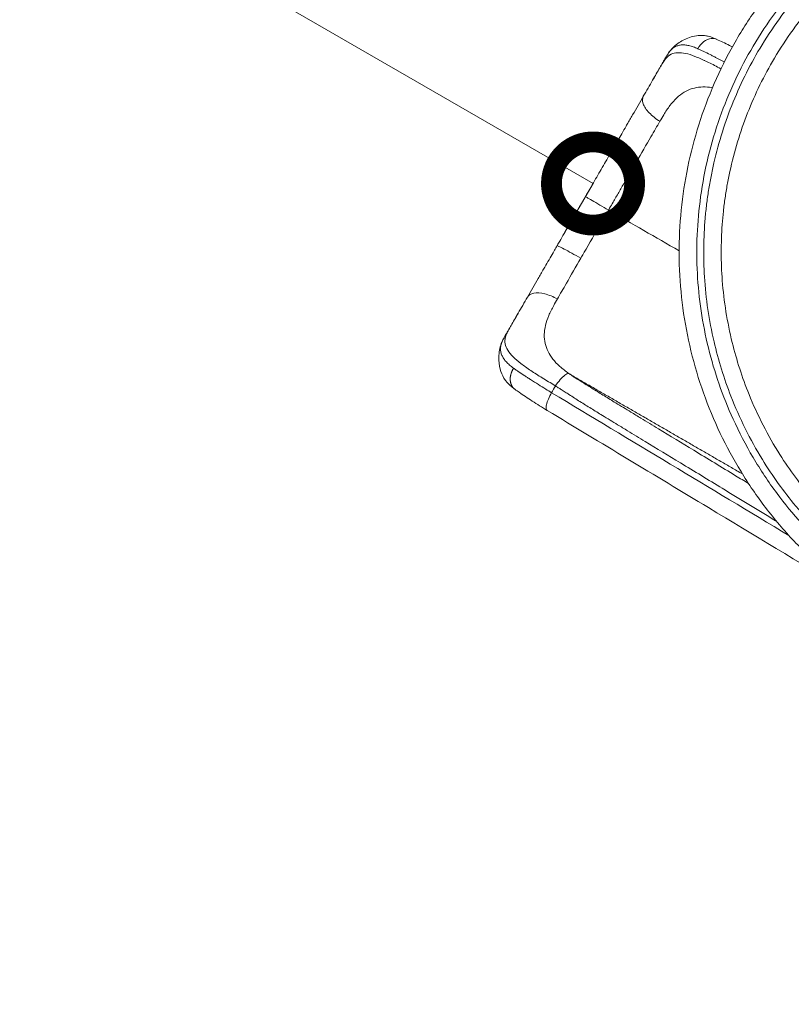
# Model space of a CAD drawing. Extents: x 71371 to 96571, y -30653 to 22807.
# Drawn here: x 76213 to 77047, y -6785 to -5720 of the extents above; entities that cross this region are included whole.
import ezdxf

# ---------------------------------------------------------------- set-up
doc = ezdxf.new("R2010")
doc.units = 0
doc.header["$MEASUREMENT"] = 0
doc.header["$PDMODE"] = 1
doc.layers.get('0').update_dxf_attribs({"linetype": 'CONTINUOUS'})
doc.layers.get('DefPoints').update_dxf_attribs({"linetype": 'CONTINUOUS'})
for name, color, linetype, lineweight in [('FRAM3', 1, 'CONTINUOUS', 50), ('外形線', 7, 'CONTINUOUS', 18), ('寸法線', 3, 'CONTINUOUS', 18)]:
    doc.layers.add(name, color=color, linetype=linetype, lineweight=lineweight)
doc.styles.get("Standard").update_dxf_attribs({"font": 'TXT.SHX', "bigfont": 'bigfont.shx'})
doc.dimstyles.new('60-100', dxfattribs={"dimscale": 60, "dimtxt": 3, "dimasz": 3, "dimexe": 0, "dimexo": 1, "dimgap": 1, "dimtad": 3, "dimdec": 1, "dimlfac": 1.666667, "dimdsep": 46, "dimtxsty": 'Standard', "dimblk": 'DOTSMALL', "dimcen": 0, "dimclrd": 256, "dimclre": 256, "dimclrt": 7, "dimadec": 3, "dimazin": 2, "dimtfac": 1, "dimtdec": 1, "dimtix": 1, "dimtmove": 2, "dimatfit": 2, "dimldrblk": 'OPEN', "dimfxl": 0, "dimtolj": 1, "dimlwd": -1, "dimlwe": -1, "dimarcsym": 0})

# ---------------------------------------------------------------- blocks, each defined once
blk = doc.blocks.new('_DotSmall')
at = {"layer": 'FRAM3', "color": 0, "const_width": 0.5}
blk.add_lwpolyline([(-0.0625, 0, 1), (0.0625, 0, 1)], format="xyb", close=True, dxfattribs=at)
blk = doc.blocks.new('*D50')
at = {"layer": 'DefPoints', "color": 0, "ltscale": 5}
for p in [(75793.6, -5297.3), (75793.6, -5297.3), (76832.9, -5897.3)]:
    blk.add_point(p, dxfattribs=at)
at = {"layer": '寸法線', "ltscale": 5}
for p, q in [((75763.6, -5349.3), (75793.6, -5297.3)), ((76832.9, -5897.3), (75793.6, -5297.3)), ((76802.9, -5949.3), (76832.9, -5897.3))]:
    blk.add_line(p, q, dxfattribs=at)
at = {"layer": '寸法線', "ltscale": 5, "xscale": 180, "yscale": 180, "zscale": 180}
for p, rotation in [((75793.6, -5297.3), 150.0012010154986), ((76832.9, -5897.3), 330.0012010154986)]:
    blk.add_blockref('_DotSmall', p, dxfattribs=dict(at, rotation=rotation))
at = {"layer": '寸法線', "color": 7, "ltscale": 5, "insert": (76388.2, -5467.4), "char_height": 180, "attachment_point": 5, "rotation": 330.0012}
blk.add_mtext('\\A1;2000', dxfattribs=at)
blk = doc.blocks.new('_OPEN')
at = {"color": 0, "linetype": 'ByBlock'}
for p, q in [((-1, 0.1667), (0, 0)), ((0, 0), (-1, -0.1667)), ((0, 0), (-1, 0))]:
    blk.add_line(p, q, dxfattribs=at)
blk = doc.blocks.new('*D53')
at = {"layer": 'DefPoints', "color": 0, "ltscale": 5}
for p in [(82796.4, -3158.9), (82796.4, -5608.5), (74551.6, -8654.7)]:
    blk.add_point(p, dxfattribs=at)
at = {"layer": '寸法線', "ltscale": 5}
for p, q in [((74551.6, -8594.7), (74551.6, -3158.9)), ((74551.6, -3158.9), (82796.4, -3158.9)), ((82796.4, -5548.5), (82796.4, -3158.9))]:
    blk.add_line(p, q, dxfattribs=at)
at = {"layer": '寸法線', "ltscale": 5, "xscale": 180, "yscale": 180, "zscale": 180, "rotation": 180}
blk.add_blockref('_DotSmall', (74551.6, -3158.9), dxfattribs=at)
at = {"layer": '寸法線', "ltscale": 5, "xscale": 180, "yscale": 180, "zscale": 180}
blk.add_blockref('_DotSmall', (82796.4, -3158.9), dxfattribs=at)
at = {"layer": '寸法線', "color": 7, "ltscale": 5, "insert": (78674, -3008.9), "char_height": 180, "attachment_point": 5}
blk.add_mtext('\\A1;13800', dxfattribs=at)

msp = doc.modelspace()

# ---------------------------------------------------------------- linework, layer by layer
at = {"layer": '外形線'}
for points, knots in [([(77084.394, -6316.419), (77072.509, -6306.176), (77061.134, -6295.313), (77039.488, -6272.408), (77029.2, -6260.328), (77010.052, -6235.267), (77001.159, -6222.264), (76984.8, -6195.468), (76977.312, -6181.643), (76963.766, -6153.25), (76957.701, -6138.645), (76947.112, -6108.896), (76942.579, -6093.714), (76935.135, -6063.036), (76932.21, -6047.503), (76928.005, -6016.294), (76926.716, -6000.579), (76925.793, -5969.194), (76926.148, -5953.486), (76928.473, -5922.174), (76930.454, -5906.534), (76936.018, -5875.553), (76939.608, -5860.177), (76948.35, -5829.863), (76953.515, -5814.89), (76965.357, -5785.581), (76972.051, -5771.211), (76986.85, -5743.367), (76994.97, -5729.857), (77012.509, -5703.853), (77021.942, -5691.32), (77042.081, -5667.24), (77052.817, -5655.67), (77075.427, -5633.7), (77087.33, -5623.277), (77112.087, -5603.793), (77124.969, -5594.708), (77151.547, -5577.95), (77165.274, -5570.254), (77193.498, -5556.276), (77208.034, -5549.987), (77237.66, -5538.948), (77252.789, -5534.187), (77283.361, -5526.298), (77298.84, -5523.156), (77329.949, -5518.514), (77345.618, -5517.002), (77376.971, -5515.624), (77392.695, -5515.751), (77424.05, -5517.624), (77439.721, -5519.378), (77470.774, -5524.495), (77486.193, -5527.862), (77516.626, -5536.163), (77531.675, -5541.115), (77561.148, -5552.534), (77575.61, -5559.016), (77603.681, -5573.412), (77617.327, -5581.342), (77643.595, -5598.511), (77656.257, -5607.76), (77680.61, -5627.539), (77692.325, -5638.102), (77714.612, -5660.385), (77725.208, -5672.135), (77745.057, -5696.614), (77754.336, -5709.371), (77771.477, -5735.708), (77779.365, -5749.318), (77793.737, -5777.324), (77800.229, -5791.758), (77811.694, -5821.219), (77816.675, -5836.283), (77825.013, -5866.755), (77828.384, -5882.199), (77833.477, -5913.246), (77835.215, -5928.887), (77837.047, -5960.215), (77837.143, -5975.939), (77835.719, -6007.304), (77834.195, -6022.983), (77829.533, -6054.119), (77826.388, -6069.612), (77818.522, -6100.18), (77813.791, -6115.293), (77805.214, -6138.415), (77801.886, -6146.644), (77798.321, -6154.767)], [0, 0, 0, 0, 8.23515942, 8.23515942, 16.54188709, 16.54188709, 24.78982404, 24.78982404, 33.02316953, 33.02316953, 41.30404826, 41.30404826, 49.59920607, 49.59920607, 57.87298056, 57.87298056, 66.12755197, 66.12755197, 74.35505826, 74.35505826, 82.61010643, 82.61010643, 90.87765587, 90.87765587, 99.17039562, 99.17039562, 107.46992852, 107.46992852, 115.72085956, 115.72085956, 123.93364329, 123.93364329, 132.1980053, 132.1980053, 140.48182522, 140.48182522, 148.73514368, 148.73514368, 156.97621568, 156.97621568, 165.26915588, 165.26915588, 173.57256936, 173.57256936, 181.84060724, 181.84060724, 190.08127728, 190.08127728, 198.3146682, 198.3146682, 206.57129102, 206.57129102, 214.83507636, 214.83507636, 223.12957092, 223.12957092, 231.42623703, 231.42623703, 239.68798951, 239.68798951, 247.89741019, 247.89741019, 256.1561804, 256.1561804, 264.44029219, 264.44029219, 272.69934455, 272.69934455, 280.9364254, 280.9364254, 289.22428952, 289.22428952, 297.53112044, 297.53112044, 305.80560643, 305.80560643, 314.04411894, 314.04411894, 322.2778807, 322.2778807, 330.52693823, 330.52693823, 338.8040277, 338.8040277, 347.09525574, 347.09525574, 351.74863925, 351.74863925, 351.74863925, 351.74863925]), ([(77094.699, -6300.083), (77092.54, -6298.198), (77079.962, -6286.997), (77058.129, -6265.196), (77030.344, -6231.579), (77005.277, -6193.908), (76984.569, -6154.111), (76968.668, -6114.336), (76957.096, -6075.225), (76949.221, -6035.233), (76945.083, -5994.363), (76944.875, -5952.948), (76948.722, -5910.596), (76956.851, -5868.055), (76969.285, -5826.209), (76985.599, -5786.201), (77012.503, -5735.155), (77055.84, -5676.54), (77111.185, -5626.467), (77162.394, -5593.025), (77198.026, -5574.948), (77227.579, -5562.861), (77253.218, -5553.969), (77296.993, -5541.931), (77347.915, -5534.795), (77401.794, -5534.794), (77444.495, -5538.847), (77488.04, -5547.427), (77530.301, -5560.428), (77563.267, -5574.244), (77587.605, -5586.52), (77606.424, -5597.156), (77625.658, -5609.384), (77651.636, -5627.993), (77675.126, -5647.936), (77696.131, -5668.788), (77709.943, -5683.845), (77723.036, -5699.529), (77750.541, -5735.845), (77773.642, -5776.758), (77791.356, -5821.255), (77798.219, -5841.654), (77803.461, -5860.017), (77812.335, -5896.292), (77818.217, -5941.251), (77817.805, -5994.241), (77813.599, -6036.505), (77804.735, -6080.506), (77793.091, -6117.376), (77784.514, -6138.599), (77781.674, -6145.156)], [5.39398283, 5.39398283, 5.39398283, 5.39398283, 5.98884842, 8.88887859, 11.78890875, 15.02726132, 18.26561389, 21.08712693, 23.90863997, 26.7224391, 29.53623824, 32.42155185, 35.30686546, 38.35336022, 41.39985499, 44.35477126, 47.30968752, 53.35839278, 59.40709804, 62.71951306, 66.03192808, 67.68806582, 69.34420356, 71.66198163, 77.10476107, 79.967366, 82.82997094, 85.99822518, 89.16647943, 91.99398979, 93.40774497, 94.82150014, 96.47869949, 98.13589883, 101.45029752, 102.86322868, 104.27615985, 105.68909101, 107.10202217, 113.7270917, 115.3831526, 117.03921349, 118.19248832, 119.34576315, 124.78860244, 127.55973125, 130.33086006, 133.5962659, 136.86167173, 138.34426584, 138.34426584, 138.34426584, 138.34426584]), ([(77775.153, -6141.391), (77781.692, -6126.207), (77795.031, -6089.543), (77808.248, -6028.75), (77811.925, -5963.098), (77806.772, -5910.006), (77798.693, -5870.663), (77786.722, -5827.857), (77764.196, -5773.413), (77725.209, -5711.38), (77676.177, -5656.926), (77634.593, -5624.046), (77607.064, -5606.457), (77594.611, -5599.009), (77580.121, -5591.054), (77546.059, -5574.239), (77506.316, -5559.846), (77461.215, -5549.599), (77428.916, -5544.66), (77394.58, -5542.131), (77350.081, -5542.623), (77307.684, -5547.99), (77268.002, -5557.397), (77236.315, -5567.343), (77203.107, -5580.759), (77171.091, -5597.128), (77142.592, -5614.726), (77105.038, -5641.87), (77059.903, -5684.142), (77022.234, -5734.682), (76998.507, -5777.25), (76979.377, -5819.273), (76967.343, -5857.211), (76960.427, -5889.695), (76957.784, -5904.68), (76955.675, -5919.748), (76953.533, -5940.329), (76952.251, -5966.482), (76953.39, -6011.296), (76959.938, -6055.51), (76971.525, -6098.239), (76982.536, -6129.736), (76997.049, -6162.553), (77019.466, -6203.058), (77046.57, -6240.736), (77075.548, -6272.351), (77091.72, -6287.509), (77098.73, -6293.668)], [20.23830862, 20.23830862, 20.23830862, 20.23830862, 23.67500394, 28.3350742, 33.13534843, 37.30376587, 39.39167965, 41.47959342, 46.5396653, 51.59973717, 56.65768346, 61.71562975, 62.58155393, 63.44747811, 64.73211944, 66.01676077, 71.34243961, 73.4847376, 75.62703559, 78.13222083, 80.63740608, 84.86949379, 86.99026556, 89.11103733, 91.77051793, 94.42999853, 96.58006251, 98.7301265, 104.05680203, 109.38347757, 111.78123987, 114.17900216, 118.97452675, 120.02899121, 121.08345567, 122.13792013, 123.19238459, 125.38544195, 127.5784993, 132.50421716, 134.64153023, 136.77884331, 139.43721804, 142.09559277, 146.39453085, 149.06005931, 150.99986476, 150.99986476, 150.99986476, 150.99986476]), ([(77109.154, -6277.612), (77104.498, -6273.467), (77090.958, -6260.855), (77064.712, -6232.944), (77038.368, -6197.305), (77016.431, -6158.873), (77002.145, -6127.68), (76991.225, -6097.703), (76979.62, -6056.985), (76972.829, -6014.815), (76971.181, -5972.03), (76972.077, -5947.022), (76973.865, -5927.324), (76975.694, -5912.894), (76978.033, -5898.537), (76984.242, -5867.387), (76995.279, -5830.96), (77013.053, -5790.549), (77035.185, -5749.613), (77070.566, -5700.84), (77113.195, -5659.873), (77148.725, -5633.475), (77175.746, -5616.297), (77206.15, -5600.244), (77237.739, -5587.001), (77267.907, -5577.101), (77305.725, -5567.625), (77346.165, -5561.98), (77388.661, -5560.954), (77421.512, -5562.939), (77452.447, -5567.256), (77495.703, -5576.493), (77533.888, -5589.768), (77566.645, -5605.419), (77580.582, -5612.838), (77592.568, -5619.8), (77619.075, -5636.256), (77659.246, -5667.189), (77706.771, -5718.616), (77744.802, -5777.399), (77767.032, -5829.195), (77779, -5869.96), (77787.201, -5907.473), (77792.775, -5958.106), (77790.092, -6020.896), (77778.002, -6080.212), (77765.222, -6116.368), (77758.647, -6131.861)], [6.03846094, 6.03846094, 6.03846094, 6.03846094, 7.39316244, 10.05869089, 14.35762898, 17.01600371, 19.67437844, 21.81169151, 23.94900459, 28.87472245, 31.0677798, 33.26083715, 34.31530162, 35.36976608, 36.42423054, 37.478695, 42.27421959, 44.67198188, 47.06974418, 52.39641971, 57.72309525, 59.87315923, 62.02322322, 64.68270382, 67.34218442, 69.46295619, 71.58372796, 75.81581567, 78.32100092, 80.82618616, 82.96848415, 85.11078214, 90.43646098, 91.72110231, 93.00574364, 93.87166782, 94.737592, 99.79553829, 104.85348458, 109.91355645, 114.97362833, 117.0615421, 119.14945587, 123.31787332, 128.11814755, 132.77821781, 136.43885687, 136.43885687, 136.43885687, 136.43885687]), ([(76915.012, -5755.53), (76916.933, -5752.908), (76919.286, -5750.361), (76925.43, -5745.14), (76929.45, -5742.651), (76938.297, -5738.79), (76943.446, -5737.455), (76950.627, -5737.115), (76952.832, -5737.229), (76956.143, -5737.727), (76957.318, -5737.98), (76960.935, -5738.936), (76962.936, -5739.709), (76965.709, -5740.912), (76966.112, -5741.091), (76966.527, -5741.278)], [0, 0, 0, 0, 2.15887787, 2.15887787, 5.05336185, 5.05336185, 8.19853813, 8.19853813, 9.60437294, 9.60437294, 10.43275519, 10.43275519, 12.38190626, 12.38190626, 12.7052083, 12.7052083, 12.7052083, 12.7052083]), ([(76906.058, -5770.557), (76906.38, -5770.001), (76907.746, -5767.637), (76910.028, -5763.715), (76912.696, -5758.953), (76915.318, -5754.923), (76918.113, -5751.841), (76921.128, -5749.607), (76924.461, -5748.172), (76928.141, -5747.424), (76932.194, -5747.354), (76936.546, -5748.068), (76941.258, -5749.474), (76944.643, -5750.752), (76946.378, -5751.515)], [0.99537891, 0.99537891, 0.99537891, 0.99537891, 1.17311207, 1.7596681, 2.34622414, 2.93278017, 3.51933621, 4.10589224, 4.69244828, 5.27900431, 5.86556034, 6.45211638, 7.03867241, 7.62522845, 7.62522845, 7.62522845, 7.62522845]), ([(76946.378, -5751.515), (76947.952, -5748.509), (76952.431, -5743.105), (76960.281, -5739.837), (76965.046, -5740.613), (76966.867, -5741.432)], [0, 0, 0, 0, 0.85179153, 1.70377508, 2.35552377, 2.35552377, 2.35552377, 2.35552377]), ([(76966.869, -5741.427), (76970.965, -5743.291), (76975.62, -5745.47), (76981.621, -5748.422), (76982.658, -5748.937), (76983.71, -5749.463)], [0, 0, 0, 0, 3.40629151, 3.40629151, 4.10536152, 4.10536152, 4.10536152, 4.10536152]), ([(76906.857, -5769.176), (76907.844, -5767.467), (76908.823, -5765.902), (76910.759, -5763.17), (76911.698, -5762.03), (76914.787, -5758.831), (76916.639, -5757.648), (76921.253, -5756.1), (76923.698, -5755.799), (76929.21, -5755.959), (76932.199, -5756.394), (76938.762, -5758.115), (76942.193, -5759.422), (76949.724, -5762.527), (76953.685, -5764.281), (76962.113, -5768.421), (76966.441, -5770.717), (76971.119, -5773.252), (76971.219, -5773.306), (76971.318, -5773.36)], [-9.21640874, -9.21640874, -9.21640874, -9.21640874, -8.64799613, -8.64799613, -8.08340817, -8.08340817, -6.88774503, -6.88774503, -5.75269763, -5.75269763, -4.61434303, -4.61434303, -3.47030411, -3.47030411, -2.3277022, -2.3277022, -1.18350933, -1.18350933, -1.15867434, -1.15867434, -1.15867434, -1.15867434]), ([(76946.378, -5751.515), (76947.383, -5751.992), (76949.449, -5752.978), (76953.712, -5755.037), (76958.174, -5757.234), (76962.777, -5759.552), (76967.867, -5762.151), (76971.999, -5764.309), (76974.996, -5765.894)], [11.67391161, 11.67391161, 11.67391161, 11.67391161, 11.95192148, 12.22994048, 12.76849701, 13.02386956, 13.27924212, 13.89728717, 13.89728717, 13.89728717, 13.89728717]), ([(76897.369, -5785.611), (76900.091, -5780.899), (76902.705, -5776.361), (76905.727, -5771.145), (76906.296, -5770.143), (76906.857, -5769.176)], [0, 0, 0, 0, 1.38952003, 1.38952003, 1.72028514, 1.72028514, 1.72028514, 1.72028514]), ([(76962.107, -5793.769), (76961.095, -5793.561), (76960.083, -5793.386), (76955.669, -5792.767), (76952.527, -5792.694), (76946.31, -5793.223), (76943.287, -5793.794), (76937.264, -5795.602), (76934.334, -5796.815), (76928.704, -5800.168), (76926.12, -5802.266), (76920.965, -5807.14), (76918.523, -5809.878), (76914.947, -5814.501), (76913.79, -5816.107), (76911.525, -5819.498), (76910.455, -5821.29), (76909.345, -5823.113)], [-6.26602857, -6.26602857, -6.26602857, -6.26602857, -5.9588084, -5.9588084, -4.96431711, -4.96431711, -3.97296007, -3.97296007, -2.97736659, -2.97736659, -1.98047646, -1.98047646, -0.98847029, -0.98847029, -0.49571354, -0.49571354, 0, 0, 0, 0]), ([(76855.213, -5858.627), (76855.645, -5857.878), (76857.132, -5855.302), (76860.06, -5850.23), (76862.54, -5845.936), (76863.968, -5843.462), (76865.533, -5840.751), (76867.497, -5837.35), (76869.443, -5833.98), (76869.844, -5833.286), (76871.833, -5829.84), (76873.802, -5826.43), (76875.743, -5823.067), (76877.719, -5819.645), (76879.666, -5816.272), (76881.579, -5812.959), (76883.526, -5809.586), (76885.438, -5806.276), (76887.306, -5803.039)], [-21.08998373, -21.08998373, -21.08998373, -21.08998373, -20.91951845, -20.50413656, -19.93438565, -19.93438565, -19.93438565, -19.30991551, -19.14741557, -19.14741557, -19.14741557, -18.34092227, -18.34092227, -18.34092227, -17.52028742, -17.52028742, -17.52028742, -16.68485711, -16.68485711, -16.68485711, -16.68485711]), ([(76905.271, -5830.06), (76900.909, -5827.413), (76892.77, -5820.984), (76885.961, -5810.742), (76886.097, -5805.134), (76887.306, -5803.039)], [0, 0, 0, 0, 0.78056418, 1.56118074, 2.34179729, 2.34179729, 2.34179729, 2.34179729]), ([(76905.271, -5830.06), (76902.134, -5835.413), (76898.886, -5840.968), (76890.536, -5855.283), (76884.94, -5864.924), (76879.785, -5873.837)], [-16.81334352, -16.81334352, -16.81334352, -16.81334352, -15.01013538, -15.01013538, -12.43052012, -12.43052012, -12.43052012, -12.43052012]), ([(76824.645, -5911.572), (76824.683, -5911.506), (76827.978, -5905.799), (76832.87, -5897.327), (76839.319, -5886.156), (76844.107, -5877.863), (76848.895, -5869.57), (76852.52, -5863.291), (76854.625, -5859.645), (76855.134, -5858.764), (76855.21, -5858.632)], [-12.92045671, -12.92045671, -12.92045671, -12.92045671, -12.90547081, -11.62310828, -10.99475032, -10.36639237, -9.73803441, -9.10967645, -8.9391915, -8.90927432, -8.90927432, -8.90927432, -8.90927432]), ([(76879.785, -5873.837), (76876.566, -5871.972), (76873.421, -5870.126), (76867.34, -5866.51), (76864.507, -5864.796), (76857.579, -5860.507), (76855.098, -5858.825), (76855.212, -5858.629)], [-1, -1, -1, -1, -0.760540056, -0.760540056, -0.502506155, -0.502506155, 0, 0, 0, 0]), ([(76849.661, -5926.015), (76850.055, -5925.332), (76851.691, -5922.498), (76855.374, -5916.119), (76860.721, -5906.858), (76865.701, -5898.232), (76869.524, -5891.609), (76873.123, -5885.376), (76876.202, -5880.043), (76878.773, -5875.59), (76879.439, -5874.436), (76879.768, -5873.867), (76879.778, -5873.849)], [-17.94563457, -17.94563457, -17.94563457, -17.94563457, -17.79031674, -17.30134313, -16.49832434, -15.69530555, -15.33650623, -14.9777069, -14.26010825, -14.10059865, -13.94108905, -13.93594207, -13.93594207, -13.93594207, -13.93594207]), ([(76824.645, -5911.572), (76824.607, -5911.638), (76821.312, -5917.345), (76816.42, -5925.817), (76809.971, -5936.988), (76805.183, -5945.281), (76800.395, -5953.574), (76796.77, -5959.853), (76794.665, -5963.499), (76794.156, -5964.38), (76794.08, -5964.512)], [-12.92045671, -12.92045671, -12.92045671, -12.92045671, -12.90547081, -11.62310828, -10.99475032, -10.36639237, -9.73803441, -9.10967645, -8.9391915, -8.90927399, -8.90927399, -8.90927399, -8.90927399]), ([(76849.661, -5926.015), (76846.438, -5924.156), (76843.279, -5922.333), (76837.153, -5918.797), (76834.286, -5917.142), (76829.5, -5914.378), (76827.629, -5913.298), (76825.235, -5911.914), (76824.645, -5911.572), (76824.645, -5911.572)], [0, 0, 0, 0, 0.24066618, 0.24066618, 0.50000031, 0.50000031, 0.7593344, 0.7593344, 1.00000053, 1.00000053, 1.00000053, 1.00000053]), ([(76794.077, -5964.517), (76793.645, -5965.266), (76792.157, -5967.842), (76789.229, -5972.914), (76786.75, -5977.208), (76785.322, -5979.682), (76783.756, -5982.393), (76781.793, -5985.794), (76779.847, -5989.164), (76779.446, -5989.858), (76777.457, -5993.304), (76775.488, -5996.714), (76773.547, -6000.077), (76771.571, -6003.499), (76769.624, -6006.872), (76767.711, -6010.185), (76765.764, -6013.558), (76763.852, -6016.868), (76761.983, -6020.105)], [-21.08998338, -21.08998338, -21.08998338, -21.08998338, -20.91951815, -20.50413629, -19.93438542, -19.93438542, -19.93438542, -19.30991533, -19.14741539, -19.14741539, -19.14741539, -18.34092216, -18.34092216, -18.34092216, -17.52028736, -17.52028736, -17.52028736, -16.68485711, -16.68485711, -16.68485711, -16.68485711]), ([(76819.543, -5978.18), (76812.773, -5974.292), (76806.379, -5970.714), (76799.2, -5966.86), (76797.278, -5965.867), (76794.777, -5964.668), (76794.133, -5964.42), (76794.078, -5964.515)], [-1, -1, -1, -1, -0.497482504, -0.497482504, -0.23944913, -0.23944913, 0, 0, 0, 0]), ([(76794.366, -6022.152), (76797.434, -6016.759), (76800.621, -6011.169), (76808.845, -5996.775), (76814.399, -5987.104), (76819.543, -5978.18)], [-16.81334352, -16.81334352, -16.81334352, -16.81334352, -15.01058192, -15.01058192, -12.43052012, -12.43052012, -12.43052012, -12.43052012]), ([(76794.366, -6022.152), (76789.893, -6019.698), (76780.256, -6015.864), (76767.982, -6015.088), (76763.193, -6018.01), (76761.983, -6020.105)], [0, 0, 0, 0, 0.78056418, 1.56118074, 2.34179729, 2.34179729, 2.34179729, 2.34179729]), ([(76806.512, -6102.787), (76803.331, -6100.29), (76799.988, -6097.665), (76793.837, -6092.258), (76791.543, -6089.919), (76787.269, -6084.445), (76785.634, -6081.761), (76782.985, -6076.112), (76781.967, -6073.208), (76780.522, -6067.088), (76780.107, -6063.944), (76780.196, -6057.392), (76780.721, -6054.105), (76782.364, -6047.203), (76783.515, -6043.72), (76785.73, -6038.311), (76786.543, -6036.506), (76788.347, -6032.849), (76789.363, -6031.027), (76790.388, -6029.154)], [-7.9885618, -7.9885618, -7.9885618, -7.9885618, -6.99288755, -6.99288755, -5.9588084, -5.9588084, -4.96431711, -4.96431711, -3.97296007, -3.97296007, -2.97736659, -2.97736659, -1.98047646, -1.98047646, -0.98847029, -0.98847029, -0.49571354, -0.49571354, 0, 0, 0, 0]), ([(76751.921, -6037.533), (76749.202, -6042.246), (76746.579, -6046.78), (76743.573, -6052.005), (76742.99, -6052.998), (76742.433, -6053.968)], [0, 0, 0, 0, 1.38952003, 1.38952003, 1.72028514, 1.72028514, 1.72028514, 1.72028514]), ([(76743.233, -6052.578), (76742.911, -6053.137), (76741.545, -6055.505), (76739.287, -6059.445), (76736.498, -6064.137), (76734.319, -6068.423), (76733.047, -6072.385), (76732.619, -6076.113), (76733.043, -6079.717), (76734.235, -6083.278), (76736.201, -6086.824), (76738.995, -6090.236), (76742.568, -6093.614), (76745.367, -6095.907), (76746.896, -6097.029)], [0.99459458, 0.99459458, 0.99459458, 0.99459458, 1.17311207, 1.7596681, 2.34622414, 2.93278017, 3.51933621, 4.10589224, 4.69244828, 5.27900431, 5.86556034, 6.45211638, 7.03867241, 7.62522845, 7.62522845, 7.62522845, 7.62522845]), ([(76742.433, -6053.968), (76741.446, -6055.677), (76740.58, -6057.307), (76739.182, -6060.35), (76738.665, -6061.733), (76737.439, -6066.008), (76737.34, -6068.203), (76738.307, -6072.973), (76739.268, -6075.241), (76742.163, -6079.935), (76744.034, -6082.306), (76748.806, -6087.129), (76751.653, -6089.446), (76758.108, -6094.416), (76761.607, -6096.969), (76769.407, -6102.199), (76773.559, -6104.799), (76782.399, -6110.227), (76786.936, -6112.956), (76791.697, -6115.773)], [-9.21640874, -9.21640874, -9.21640874, -9.21640874, -8.64799613, -8.64799613, -8.08340817, -8.08340817, -6.88774503, -6.88774503, -5.75269763, -5.75269763, -4.61434303, -4.61434303, -3.47030411, -3.47030411, -2.3277022, -2.3277022, -1.18350933, -1.18350933, -0.04853145, -0.04853145, -0.04853145, -0.04853145]), ([(76748.108, -6119.593), (76746.416, -6118.378), (76744.997, -6117.281), (76741.279, -6114.071), (76738.554, -6111.15), (76734.786, -6104.779), (76733.456, -6101.511), (76731.391, -6093.851), (76730.896, -6089.433), (76731.085, -6080.057), (76731.988, -6075.01), (76733.963, -6069.582), (76734.32, -6068.698), (76734.693, -6067.853)], [0.10201172, 0.10201172, 0.10201172, 0.10201172, 1.58161174, 1.58161174, 4.17465092, 4.17465092, 6.32327618, 6.32327618, 9.07408992, 9.07408992, 12.18321898, 12.18321898, 12.79614572, 12.79614572, 12.79614572, 12.79614572]), ([(76746.896, -6097.029), (76747.812, -6097.661), (76749.698, -6098.956), (76753.613, -6101.619), (76757.747, -6104.384), (76762.057, -6107.21), (76766.91, -6110.356), (76773.406, -6114.48), (76781.094, -6119.257), (76785.951, -6122.227), (76788.089, -6123.527)], [11.67391161, 11.67391161, 11.67391161, 11.67391161, 11.95192651, 12.22994503, 12.76850064, 13.02387276, 13.27924487, 13.91093807, 14.46434217, 14.88810167, 14.88810167, 14.88810167, 14.88810167]), ([(76806.513, -6102.787), (76807.497, -6103.419), (76809.54, -6104.724), (76812.999, -6106.924), (76816.885, -6109.386), (76823.698, -6113.682), (76833.102, -6119.563), (76843.158, -6125.777), (76851.273, -6130.75), (76858.127, -6134.93), (76865.684, -6139.522), (76872.992, -6143.95), (76879.345, -6147.8), (76886.085, -6151.889), (76894.166, -6156.792), (76913.202, -6168.349), (76944.205, -6187.18), (76976.73, -6206.934), (76996.499, -6218.941), (77001.16, -6221.771)], [-30.15325237, -30.15325237, -30.15325237, -30.15325237, -29.91165612, -29.65308387, -29.30808391, -28.96308395, -27.99166951, -27.02025506, -26.52433449, -26.02841392, -25.36375191, -24.6990899, -24.26412096, -23.82915201, -23.07025328, -22.31135454, -19.22810175, -15.5762897, -14.44968468, -14.44968468, -14.44968468, -14.44968468]), ([(76783.416, -6142.83), (76777.74, -6139.347), (76772.27, -6135.905), (76762.069, -6129.283), (76757.28, -6126.047), (76751.424, -6121.959), (76749.873, -6120.861), (76748.407, -6119.814)], [0, 0, 0, 0, 3.48316101, 3.48316101, 7.02465935, 7.02465935, 8.38831928, 8.38831928, 8.38831928, 8.38831928]), ([(76792.331, -6116.183), (76793.331, -6116.832), (76795.412, -6118.178), (76798.793, -6120.36), (76802.646, -6122.836), (76809.415, -6127.161), (76818.781, -6133.084), (76828.799, -6139.328), (76836.886, -6144.32), (76843.721, -6148.513), (76851.264, -6153.113), (76858.564, -6157.545), (76864.916, -6161.396), (76871.657, -6165.484), (76879.739, -6170.386), (76898.778, -6181.941), (76929.78, -6200.773), (76976.878, -6229.378), (77011.22, -6250.234), (77030.454, -6261.915), (77030.735, -6262.086), (77031.017, -6262.256), (77031.298, -6262.427)], [0.00821439, 0.00821439, 0.00821439, 0.00821439, 0.24165145, 0.50020652, 0.84518357, 1.19016063, 2.16151057, 3.13286051, 3.62874816, 4.1246358, 4.78925367, 5.45387154, 5.8888116, 6.32375167, 7.08260001, 7.84144836, 10.92449641, 14.57606598, 19.22471803, 19.22471803, 19.22471803, 19.29273229, 19.29273229, 19.29273229, 19.29273229]), ([(76783.414, -6142.829), (76782.863, -6142.491), (76782.496, -6141.868), (76782.095, -6139.883), (76782.177, -6138.368), (76782.577, -6136.515), (76782.577, -6136.513), (76782.978, -6134.658), (76783.679, -6132.556), (76785.559, -6128.134), (76786.736, -6125.815), (76788.089, -6123.527)], [-1.03943024, -1.03943024, -1.03943024, -1.03943024, -0.82335212, -0.82335212, -0.54902673, -0.54902673, -0.54872859, -0.54872859, -0.27426463, -0.27426463, 0, 0, 0, 0]), ([(77118.215, -6344.337), (77113.692, -6341.614), (77109.168, -6338.89), (77055.669, -6306.684), (77006.677, -6277.197), (76899.597, -6212.751), (76841.506, -6177.792), (76783.426, -6142.836)], [7.22888898, 7.22888898, 7.22888898, 7.22888898, 10.00000052, 10.00000052, 40.00000736, 40.00000736, 75.56307803, 75.56307803, 75.56307803, 75.56307803])]:
    msp.add_open_spline(points, degree=3, knots=knots, dxfattribs=at)
for points, degree in [([(76957.699, -5757.022), (76957.702, -5757.017), (76957.705, -5757.011), (76957.708, -5757.006)], 3), ([(76953.534, -5764.119), (76953.508, -5764.166), (76953.482, -5764.213), (76953.456, -5764.26)], 3), ([(76953.595, -5764.148), (76953.568, -5764.195), (76953.541, -5764.241), (76953.515, -5764.288)], 3), ([(77007.224, -5761.852), (77007.224, -5761.853), (77007.224, -5761.853), (77007.225, -5761.853)], 3), ([(76900.359, -5780.431), (76897.369, -5785.611)], 1), ([(76998.349, -5778.601), (76998.35, -5778.602), (76998.351, -5778.602), (76998.352, -5778.603)], 3), ([(76887.306, -5803.039), (76890.827, -5796.941), (76894.192, -5791.112), (76897.368, -5785.612)], 3), ([(76994.757, -5785.936), (76994.758, -5785.937), (76994.759, -5785.937), (76994.76, -5785.938)], 3), ([(77014.922, -5787.778), (77014.922, -5787.778), (77014.922, -5787.779), (77014.923, -5787.779)], 3), ([(77011.548, -5794.699), (77011.548, -5794.699), (77011.548, -5794.699), (77011.548, -5794.699)], 3), ([(76986.832, -5803.527), (76986.835, -5803.528), (76986.837, -5803.53)], 2), ([(76987.155, -5802.768), (76987.156, -5802.769), (76987.158, -5802.77), (76987.16, -5802.77)], 3), ([(77003.941, -5811.665), (77003.942, -5811.665), (77003.942, -5811.665), (77003.942, -5811.665)], 3), ([(76909.345, -5823.113), (76908.004, -5825.397), (76906.648, -5827.709), (76905.271, -5830.06)], 3), ([(77003.354, -5813.066), (77003.354, -5813.066), (77003.355, -5813.066)], 2), ([(76849.661, -5926.015), (76845.853, -5932.61), (76823.356, -5971.566), (76819.543, -5978.18)], 3), ([(76926.061, -5970.124), (76900.594, -5955.421), (76875.128, -5940.718), (76849.661, -5926.015)], 3), ([(76761.983, -6020.105), (76758.463, -6026.203), (76755.098, -6032.032), (76751.922, -6037.532)], 3), ([(76790.388, -6029.154), (76791.695, -6026.851), (76793.019, -6024.52), (76794.366, -6022.152)], 3), ([(76748.931, -6042.713), (76751.921, -6037.533)], 1), ([(76761.392, -6096.919), (76761.419, -6096.873), (76761.447, -6096.827), (76761.474, -6096.781)], 3), ([(76761.528, -6096.819), (76761.501, -6096.865), (76761.474, -6096.912), (76761.447, -6096.958)], 3), ([(76757.328, -6104.075), (76757.325, -6104.08), (76757.322, -6104.086), (76757.318, -6104.091)], 3), ([(76792.331, -6116.183), (76793.889, -6113.737), (76797.422, -6108.987), (76802.676, -6104.032), (76805.465, -6102.81), (76806.513, -6102.787)], 3), ([(76994.484, -6211.313), (76900.501, -6157.052), (76806.517, -6102.79)], 2), ([(76792.331, -6116.183), (76790.906, -6118.631), (76789.496, -6121.077), (76788.089, -6123.527)], 3), ([(76791.697, -6115.773), (76791.804, -6115.842), (76791.911, -6115.911), (76792.015, -6115.977)], 3), ([(76792.015, -6115.977), (76792.115, -6116.043), (76792.213, -6116.106), (76792.331, -6116.183)], 3), ([(76788.089, -6123.527), (76873.661, -6174.994), (76959.233, -6226.461), (77044.805, -6277.928)], 3), ([(76783.427, -6142.837), (76783.422, -6142.834), (76783.418, -6142.831), (76783.414, -6142.829)], 3), ([(77032.608, -6233.324), (77032.604, -6233.322), (77032.601, -6233.319)], 2), ([(77043.928, -6247.745), (77043.93, -6247.746), (77043.931, -6247.747), (77043.933, -6247.748)], 3)]:
    msp.add_open_spline(points, degree=degree, dxfattribs=at)
for points, weights in [([(76986.944, -5803.264), (76986.945, -5803.265), (76986.947, -5803.266), (76986.948, -5803.267)], [1.00004535758, 1.00004538259, 1.00004540761, 1.00004543265]), ([(77003.745, -5812.132), (77003.745, -5812.132), (77003.746, -5812.132), (77003.746, -5812.132)], [1.00067190004, 1.00067191147, 1.0006719229, 1.00067193434])]:
    msp.add_rational_spline(points, weights, degree=3, dxfattribs=at)
msp.add_rational_spline([(76748.407, -6119.814), (76744.192, -6116.805), (76743.433, -6110.97), (76742.518, -6103.943), (76746.896, -6097.029)], [0.973092927997, 0.913421902224, 0.966686597104, 0.903250728099, 1], degree=2, knots=[0.080168951, 0.080168951, 0.080168951, 0.5, 0.5, 1, 1, 1], dxfattribs=at)

# ---------------------------------------------------------------- dimensions: what is measured, and where the dimension line sits
at = {"layer": '寸法線', "ltscale": 5}
dim = msp.add_linear_dim(base=(82796.351, -3158.905), p1=(74551.586, -8654.715), p2=(82796.351, -5608.467), text='13800', dimstyle='60-100', dxfattribs=at)
dim.commit()
dim.dimension.update_dxf_attribs({"geometry": '*D53', "text_midpoint": (78673.968, -3008.905)})
dim = msp.add_aligned_dim(p1=(76832.87, -5897.327), p2=(75793.628, -5297.349), distance=0, dimstyle='60-100', dxfattribs=at)
dim.commit()
dim.dimension.update_dxf_attribs({"geometry": '*D50', "text_midpoint": (76388.246, -5467.432)})

doc.saveas('drawing.dxf')
